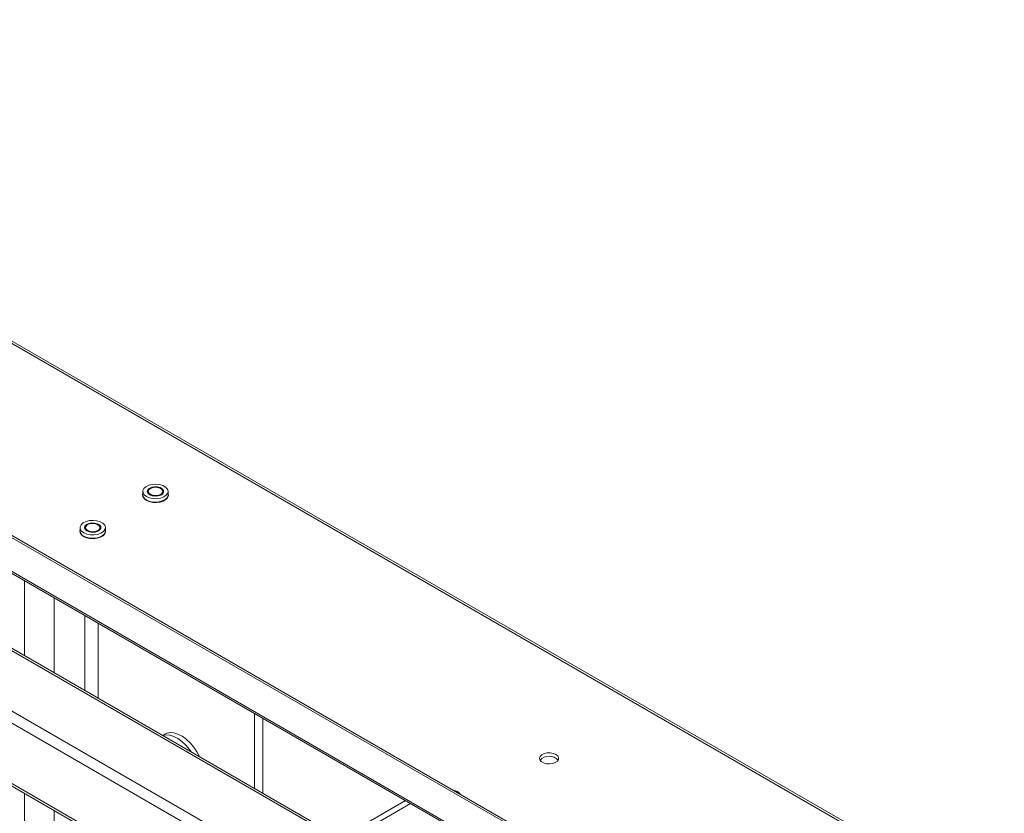
# Paper-space layout 'PS80 IN' of a CAD drawing. Units: millimetres. Extents: x 69 to 3900, y 195 to 2930.
# Drawn here: x 2565 to 2897, y 2482 to 2750 of the extents above; entities that cross this region are included whole.
import ezdxf

# ---------------------------------------------------------------- set-up
doc = ezdxf.new("R2010")
doc.units = ezdxf.units.MM

psp = doc.layouts.new('PS80 IN')

# ---------------------------------------------------------------- linework, layer by layer
at = {"color": 8, "linetype": 'Continuous', "lineweight": 18}
for p, q in [((2672.26, 2473.3), (2192.84, 2750.06)), ((2655.8, 2462.39), (2175.16, 2739.86)), ((2655.8, 2458.31), (2173.4, 2736.8)), ((2655.8, 2437.89), (2173.4, 2716.38)), ((2566.11, 2535.43), (2566.11, 2560.75)), ((2576.2, 2554.92), (2576.2, 2529.6)), ((2586.61, 2548.91), (2586.61, 2523.59)), ((2591.05, 2521.03), (2591.05, 2546.35)), ((2566.11, 1943.43), (2566.11, 2488.83)), ((2576.2, 2483), (2576.2, 1937.61))]:
    psp.add_line(p, q, dxfattribs=at)
at = {"color": 7, "linetype": 'Continuous', "lineweight": 18}
for p, q in [((2672.99, 2473.72), (2193.57, 2750.48)), ((2173.4, 2715.54), (2655.8, 2437.05)), ((2486.84, 2684.25), (2896.11, 2447.98)), ((2897.41, 2448.11), (2488.14, 2684.38)), ((2831.59, 2419.59), (2420.62, 2656.84)), ((2832.23, 2419.96), (2421.26, 2657.21)), ((2422.57, 2644.24), (2829.63, 2409.25)), ((2422.96, 2643.39), (2830.02, 2408.4)), ((2606.17, 2590.93), (2606.17, 2589.79)), ((2608.71, 2591.93), (2608.48, 2591.8)), ((2612.4, 2591.8), (2612.17, 2591.93)), ((2614.72, 2589.79), (2614.72, 2590.93)), ((2584.95, 2578.69), (2584.95, 2577.54)), ((2587.5, 2579.68), (2587.27, 2579.55)), ((2591.19, 2579.55), (2590.96, 2579.68)), ((2593.5, 2577.54), (2593.5, 2578.69)), ((2643.89, 2515.85), (2643.89, 2490.52)), ((2646.72, 2514.22), (2646.72, 2488.89)), ((2613.64, 2508.88), (2612.86, 2508.43)), ((2694.93, 2486.39), (2656.92, 2464.44)), ((2696.69, 2485.37), (2658.68, 2463.42))]:
    psp.add_line(p, q, dxfattribs=at)
at = {"color": 7, "linetype": 'Continuous', "lineweight": 18, "flags": 128}
for points in [[(2607.42, 2589.19), (2606.66, 2589.78), (2606.24, 2590.47), (2606.19, 2591.21), (2606.52, 2591.92), (2607.2, 2592.54), (2608.17, 2593.02), (2609.34, 2593.32), (2610.6, 2593.4), (2611.85, 2593.26), (2612.98, 2592.92), (2613.88, 2592.4), (2614.48, 2591.75), (2614.71, 2591.02), (2614.57, 2590.29), (2614.06, 2589.62), (2613.23, 2589.06), (2612.15, 2588.67), (2610.92, 2588.48), (2609.65, 2588.51), (2608.44, 2588.75), (2607.42, 2589.19)], [(2606.17, 2590.24), (2606.08, 2589.89), (2606.17, 2589.17), (2606.6, 2588.5), (2607.35, 2587.92), (2608.35, 2587.49), (2609.51, 2587.24), (2610.75, 2587.19), (2611.97, 2587.34), (2613.06, 2587.69), (2613.94, 2588.19), (2614.54, 2588.82), (2614.81, 2589.53), (2614.72, 2590.24), (2614.72, 2590.24)], [(2608.48, 2589.8), (2607.9, 2590.29), (2607.67, 2590.86), (2607.81, 2591.44), (2608.31, 2591.96), (2609.09, 2592.33), (2610.06, 2592.52), (2611.08, 2592.49), (2612.01, 2592.25), (2612.73, 2591.84), (2613.14, 2591.3), (2613.19, 2590.71), (2612.87, 2590.15), (2612.21, 2589.7), (2611.32, 2589.41), (2610.31, 2589.33), (2609.32, 2589.47), (2608.48, 2589.8)], [(2608.1, 2591.34), (2608.55, 2591.83), (2609.29, 2592.18), (2610.2, 2592.34), (2611.15, 2592.28), (2611.99, 2592.03), (2612.6, 2591.6), (2612.88, 2591.07), (2612.78, 2590.52), (2612.33, 2590.04), (2611.6, 2589.69), (2610.69, 2589.53), (2609.74, 2589.58), (2608.89, 2589.84), (2608.29, 2590.26), (2608.01, 2590.79), (2608.1, 2591.34)], [(2614.72, 2589.79), (2614.69, 2589.51), (2614.36, 2588.8), (2613.68, 2588.18), (2612.72, 2587.7), (2611.55, 2587.41), (2610.28, 2587.32), (2609.03, 2587.46), (2607.9, 2587.8), (2607, 2588.32), (2606.41, 2588.97), (2606.17, 2589.7), (2606.17, 2589.79)], [(2586.21, 2576.94), (2585.45, 2577.53), (2585.03, 2578.23), (2584.98, 2578.96), (2585.31, 2579.67), (2585.99, 2580.3), (2586.95, 2580.78), (2588.12, 2581.07), (2589.39, 2581.15), (2590.64, 2581.02), (2591.77, 2580.67), (2592.67, 2580.15), (2593.26, 2579.5), (2593.5, 2578.78), (2593.36, 2578.05), (2592.85, 2577.37), (2592.02, 2576.82), (2590.94, 2576.42), (2589.71, 2576.23), (2588.43, 2576.26), (2587.23, 2576.5), (2586.21, 2576.94)], [(2587.27, 2577.55), (2586.69, 2578.04), (2586.46, 2578.61), (2586.6, 2579.2), (2587.09, 2579.71), (2587.88, 2580.09), (2588.85, 2580.27), (2589.86, 2580.25), (2590.8, 2580.01), (2591.52, 2579.59), (2591.93, 2579.05), (2591.98, 2578.46), (2591.65, 2577.91), (2591, 2577.45), (2590.11, 2577.17), (2589.1, 2577.09), (2588.11, 2577.22), (2587.27, 2577.55)], [(2586.89, 2579.09), (2587.34, 2579.58), (2588.07, 2579.93), (2588.98, 2580.09), (2589.93, 2580.04), (2590.78, 2579.78), (2591.38, 2579.35), (2591.66, 2578.83), (2591.57, 2578.28), (2591.12, 2577.79), (2590.39, 2577.44), (2589.47, 2577.28), (2588.52, 2577.33), (2587.68, 2577.59), (2587.07, 2578.02), (2586.8, 2578.55), (2586.89, 2579.09)], [(2584.95, 2578), (2584.86, 2577.64), (2584.95, 2576.92), (2585.39, 2576.25), (2586.14, 2575.68), (2587.13, 2575.24), (2588.3, 2574.99), (2589.54, 2574.94), (2590.76, 2575.09), (2591.85, 2575.44), (2592.73, 2575.95), (2593.33, 2576.58), (2593.59, 2577.28), (2593.5, 2578), (2593.5, 2578)], [(2593.5, 2577.54), (2593.48, 2577.27), (2593.15, 2576.56), (2592.47, 2575.93), (2591.5, 2575.45), (2590.34, 2575.16), (2589.07, 2575.08), (2587.82, 2575.21), (2586.69, 2575.56), (2585.79, 2576.08), (2585.19, 2576.73), (2584.96, 2577.45), (2584.95, 2577.54)], [(2622.5, 2502.87), (2621.96, 2503.63), (2620.73, 2505.09), (2619.4, 2506.34), (2618.01, 2507.35), (2616.62, 2508.07), (2615.26, 2508.48), (2613.99, 2508.57), (2612.95, 2508.38)], [(2625.32, 2501.25), (2624.47, 2502.82), (2623.37, 2504.44), (2622.14, 2505.91), (2620.81, 2507.16), (2619.43, 2508.16), (2618.04, 2508.88), (2616.68, 2509.3), (2615.4, 2509.39), (2614.24, 2509.16), (2613.64, 2508.88)], [(2745.82, 2501.96), (2744.95, 2502.32), (2743.92, 2502.5), (2742.85, 2502.47), (2741.86, 2502.25), (2741.04, 2501.85), (2740.49, 2501.32), (2740.27, 2500.71), (2740.4, 2500.1), (2740.87, 2499.55), (2741.63, 2499.11), (2742.59, 2498.84), (2743.65, 2498.76), (2744.7, 2498.89), (2745.62, 2499.21), (2746.31, 2499.68), (2746.7, 2500.25), (2746.74, 2500.87), (2746.44, 2501.46), (2745.82, 2501.96)]]:
    psp.add_lwpolyline(points, dxfattribs=at)
at = {"color": 7, "linetype": 'Continuous', "lineweight": 18}
for centre, radius, start, end in [((2743.52, 2497.19), 4.18, 42.7186, 137.2814), ((2711.08, 2486.83), 2.98, 32.7188, 87.2865)]:
    psp.add_arc(centre, radius, start, end, dxfattribs=at)

doc.saveas('drawing.dxf')
